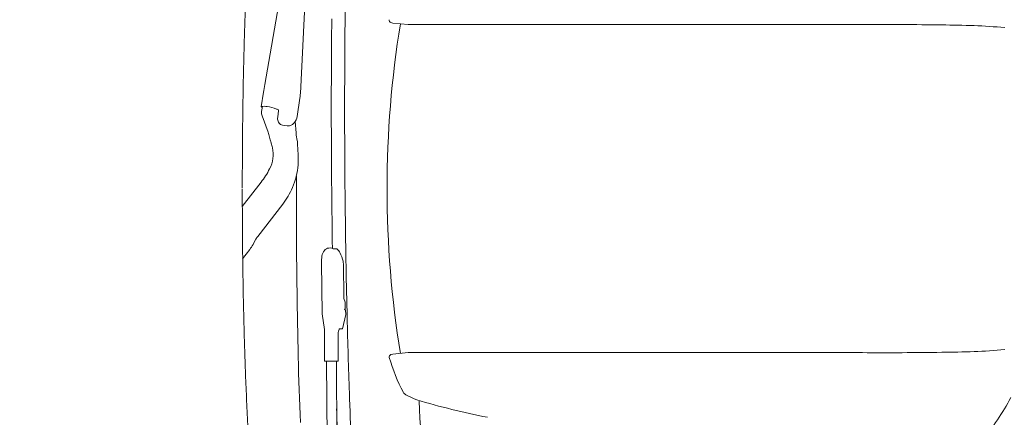
# Model space of a CAD drawing. Units: millimetres. Extents: x 0 to 17320, y 0 to 12230.
# Drawn here: x 3206 to 4137, y 4063 to 4440 of the extents above; entities that cross this region are included whole.
import ezdxf

# ---------------------------------------------------------------- set-up
doc = ezdxf.new("R2010")
doc.units = ezdxf.units.MM
doc.header["$LTSCALE"] = 12
doc.linetypes.add('AUSGEZOGEN', pattern=[0])
doc.layers.add('100', color=7, linetype='AUSGEZOGEN')
doc.layers.add('132', color=7, linetype='Continuous')
doc.styles.get("Standard").update_dxf_attribs({"font": 'romans.shx', "height": 85})
doc.dimstyles.new('ISO-25', dxfattribs={"dimtxt": 2.5, "dimasz": 2.5, "dimexe": 1.25, "dimexo": 0.625, "dimtad": 1, "dimtxsty": 'Standard', "dimcen": 2.5, "dimadec": 0, "dimazin": 0, "dimtfac": 1, "dimtmove": 0, "dimatfit": 3, "dimfxl": 1, "dimarcsym": 0})

# ---------------------------------------------------------------- blocks, each defined once
blk = doc.blocks.new('TFH_D03_S04')
at = {"layer": '100', "linetype": 'Continuous', "lineweight": 18}
for p, q in [((-322.34, 98.61), (-291.93, 273.56)), ((-288.67, 90.1), (-279.67, 266.56)), ((-202.94, 157.26), (-201.09, 156.79)), ((-201.09, 156.79), (-186.56, 155.38)), ((-186.56, 155.38), (-38.93, 155.38)), ((-38.93, 155.38), (242.92, 155.38)), ((-325.61, 77.6), (-323.55, 91.19)), ((-291.81, 68.17), (-289.1, 85.81)), ((-325.32, 72.97), (-324.81, 76.3)), ((-324.91, 68.97), (-319.14, 53.45)), ((-310.13, 67.82), (-309.21, 73.81)), ((-305.62, 60.09), (-301.26, 59.43)), ((-293.44, 63.71), (-292.79, 52.74)), ((-318.46, 51.12), (-317.21, 46.17)), ((-292.54, 50.69), (-291.64, 45.59)), ((-316.7, 44.53), (-316.17, 43.05)), ((-343.67, -17.01), (-325.8, 6.08)), ((-329.01, -45.24), (-305.39, -14.71)), ((-333.69, -53.35), (-330.65, -47.73)), ((-343.33, -66.46), (-336.55, -57.7)), ((-261.69, -56.26), (-260.1, -56.23)), ((-257.21, -57.02), (-257, -57)), ((-256.72, -56.93), (-254.76, -56.93)), ((-268.57, -70.11), (-268.12, -118.5)), ((-248, -71.12), (-247.7, -103.54)), ((-247.63, -103.98), (-246.39, -107.56)), ((-246.32, -108.01), (-246.27, -113.37)), ((-268.12, -118.5), (-265.97, -133.47)), ((-248.95, -132.7), (-245.63, -119.29)), ((-246.83, -114.35), (-245.82, -115.18)), ((-245.82, -115.18), (-245.63, -119.29)), ((-265.97, -133.47), (-265.69, -163.46)), ((-253.01, -137.88), (-252.78, -163.31)), ((-252.57, -135.04), (-252.01, -133.31)), ((-252.01, -133.31), (-251.97, -132.86)), ((-251.97, -132.86), (-248.95, -132.7)), ((-202.94, -157.26), (-201.09, -156.79)), ((-201.09, -156.79), (-186.56, -155.38)), ((-186.56, -155.38), (-38.93, -155.38)), ((-38.93, -155.38), (242.92, -155.38)), ((-265.69, -163.46), (-252.78, -163.31)), ((-263.92, -163.45), (-263.17, -263.05)), ((-254.55, -163.33), (-254.22, -262.71)), ((-188.93, -195.21), (-181.74, -198.79))]:
    blk.add_line(p, q, dxfattribs=at)
for centre, radius, start, end in [((7134.53, 79.2), 7381.33, 178.916889, 179.572572), ((7596.41, 76.03), 7855.81, 179.382822, 180.157923), ((-202.41, 159.39), 2.2, 163.90801, 255.98643), ((752.43, 0.7), 959.1, 170.67536, 180.04187), ((262.91, -3784.44), 3939.87, 89.19823, 90.29076), ((307.48, -975.63), 1130.72, 87.91433, 89.46465), ((330.92, -344.34), 499, 84.62808, 87.96626), ((7843.24, 76.41), 8090.04, 179.590227, 180.342793), ((71.08, 30.27), 399.31, 170.1457, 171.22458), ((-313.06, 90.42), 24.39, 349.12505, 359.25372), ((-325.35, 77.79), 0.318, 215.45749, 256.70786), ((-322.75, 60.89), 17.05, 80.77792, 99.58795), ((-325.58, 76.8), 0.7, 30.40707, 76.70786), ((-326.1, 76.49), 1.31, 351.44699, 30.40707), ((-327.06, 34.04), 44.24, 69.05033, 80.83967), ((-304.24, 94.5), 20.38, 249.89861, 253.81363), ((-310.2, 73.96), 1, 351.27051, 73.81363), ((-317.41, 71.76), 8, 171.28962, 200.38382), ((-301.8, 66.56), 8.42, 171.43905, 198.28007), ((-303.41, 69.87), 11.73, 319.53966, 351.66376), ((-303.16, 66.22), 7.03, 199.13431, 216.36101), ((-304.81, 65), 4.98, 216.28363, 260.63955), ((-300.36, 66.35), 6.97, 262.51936, 300.58318), ((-301.09, 67.88), 8.67, 299.56843, 319.57599), ((-375.81, 35.47), 59.45, 15.26064, 17.60296), ((-272.78, 54.07), 20.05, 183.81618, 189.71528), ((8292.73, 78.89), 8552.13, 180.164229, 180.907591), ((-343.99, 32.48), 29.61, 332.24654, 12.03089), ((-299.46, 50.8), 18.35, 194.61965, 199.98641), ((-354.69, 30.72), 40.44, 11.31568, 17.76091), ((-311.4, 42.21), 20.05, 3.81618, 9.71528), ((-2012.65, -63.57), 1724.58, 3.21329, 3.56085), ((-385.74, 27.91), 95.11, 356.80726, 3.13217), ((7973.13, 75.87), 8219.92, 180.333623, 181.045948), ((-389.68, 55.53), 80.78, 322.25667, 332.86896), ((-354.98, 27), 64.35, 336.14195, 356.09093), ((3951.85, 19.74), 4244.32, 180.10793, 180.26651), ((-367.68, 32.64), 78.24, 322.75332, 336.12022), ((3951.85, -19.74), 4244.32, 179.73349, 181.04007), ((752.43, -0.7), 959.1, 179.95813, 189.32464), ((-313.4, -57.31), 19.73, 142.30815, 150.95541), ((-362.66, -37.39), 33.07, 322.1169, 332.02606), ((-233.57, -68.86), 35.02, 171.82032, 182.04498), ((-258.36, -64.98), 9.94, 139.7767, 173.63731), ((-261.16, -62.29), 6.06, 95.00733, 142.03981), ((-260.07, -61.03), 4.8, 58.50275, 90.37046), ((-257.25, -56.38), 0.634, 240.86904, 274.388), ((-257.01, -56.6), 0.402, 272.54926, 300.12277), ((-256.71, -57.26), 0.327, 92.31352, 108.23966), ((-254.91, -58.64), 1.72, 47.39892, 85.01536), ((-261.13, -65.57), 11.03, 24.45836, 47.98189), ((-294.23, -80.84), 47.49, 14.88685, 24.68939), ((-258, -71.21), 10, 0.52856, 14.88685), ((7927.99, 75.06), 8174.78, 181.046018, 181.384939), ((3837.96, -56.61), 4129.93, 180.55736, 182.28999), ((-246.21, -103.52), 1.49, 180.75594, 198.27953), ((-247.81, -108.03), 1.49, 0.75583, 19.75747), ((-247.22, -113.48), 0.955, 294.09685, 6.72689), ((7305.64, 61.38), 7552.27, 181.395344, 181.932734), ((-244.01, -137.8), 9, 162.08367, 180.51496), ((-202.41, -159.39), 2.2, 104.01357, 196.09199), ((262.91, 3784.44), 3939.87, 269.70924, 270.80177), ((307.48, 975.63), 1130.72, 270.53535, 272.08567), ((330.92, 344.34), 499, 272.03374, 275.37192), ((-39.72, -112.45), 171.53, 196.09199, 208.03736), ((6307.3, 27.94), 6553.37, 181.934906, 182.760436), ((-186.7, -190.73), 5, 208.03736, 243.5241), ((-172.83, -180.89), 20, 243.5241, 253.23899), ((23.27, 470.23), 700, 253.23899, 258.87645), ((2715.83, -67.17), 2895.31, 182.65442, 187.73481), ((176.8, -86.59), 234.74, 319.68869, 331.67346), ((5984.92, 14.28), 6243.3, 182.046412, 182.558044)]:
    blk.add_arc(centre, radius, start, end, dxfattribs=at)
for points in [[(-343.59, 0.5), (-343.59, 9), (-343.56, 25.99), (-343.39, 51.49), (-343.1, 76.98), (-342.67, 102.47), (-342.09, 127.95), (-341.36, 153.43), (-340.46, 178.9), (-339.37, 204.36), (-338.09, 229.81), (-336.6, 255.24), (-334.89, 280.66), (-333.59, 297.6), (-332.9, 306.06)], [(-343.59, -0.5), (-343.59, -9), (-343.56, -25.99), (-343.39, -51.49), (-343.1, -76.98), (-342.67, -102.47), (-342.09, -127.95), (-341.36, -153.43), (-340.46, -178.9), (-339.37, -204.36), (-338.09, -229.81), (-336.6, -255.24), (-334.89, -280.66), (-333.59, -297.6), (-332.9, -306.06)]]:
    blk.add_open_spline(points, degree=3, knots=[0, 0, 0, 0, 25.49531, 50.989152, 76.481467, 101.972188, 127.461244, 152.94856, 178.434062, 203.917671, 229.399307, 254.878887, 280.356325, 305.831725, 305.831725, 305.831725, 305.831725], dxfattribs=at)
blk = doc.blocks.new('*D59')
at = {"layer": '132', "color": 0, "lineweight": -2}
for p, q in [((2515.13, 8411.39), (2400.53, 8454.33)), ((2395.09, 8051), (2327.46, 8051))]:
    blk.add_line(p, q, dxfattribs=at)
blk.add_arc((3477, 8051), 1119.54, 162.53122, 176.92896, dxfattribs=at)
at = {"layer": '132', "color": 0}
for points in [[(2399.63, 8390.33), (2418.54, 8383.82), (2428.63, 8443.8)], [(2369.06, 8110.71), (2349.07, 8111.25), (2357.46, 8051)]]:
    blk.add_solid(points, dxfattribs=at)
at = {"layer": 'Defpoints', "color": 0}
for p in [(2515.71, 8411.17), (2389.28, 8316.02), (2395.71, 8051), (3477, 8051)]:
    blk.add_point(p, dxfattribs=at)
blk = doc.blocks.new('*D61')
at = {"layer": '132', "color": 0, "lineweight": -2}
for p, q in [((10001.62, 8362.88), (10112.77, 8383.39)), ((10101.63, 8020.93), (10145.93, 8020.93))]:
    blk.add_line(p, q, dxfattribs=at)
blk.add_arc((8147.93, 8020.93), 1967.99, 1.7469, 8.70516, dxfattribs=at)
at = {"layer": '132', "color": 0}
for points in [[(10083.39, 8317.12), (10103.12, 8320.45), (10083.27, 8377.94)], [(10125.01, 8081.07), (10105.01, 8080.77), (10115.93, 8020.93)]]:
    blk.add_solid(points, dxfattribs=at)
at = {"layer": 'Defpoints', "color": 0}
for p in [(10001.01, 8362.77), (10101.39, 8259.67), (8147.93, 8020.93), (10101.01, 8020.93)]:
    blk.add_point(p, dxfattribs=at)
blk = doc.blocks.new('*D62')
at = {"layer": '132', "color": 0, "lineweight": -2}
for p, q in [((6117.71, 8313.15), (6293.04, 8333.18)), ((6117.77, 8211.37), (6293.12, 8191.54))]:
    blk.add_line(p, q, dxfattribs=at)
blk.add_arc((5670, 8262), 597.09, 359.30884, 0.75727, dxfattribs=at)
at = {"layer": '132', "color": 0}
for points in [[(6257.06, 8269.26), (6277.02, 8270.53), (6263.23, 8329.77)], [(6277.03, 8254.17), (6257.07, 8255.42), (6263.31, 8194.91)]]:
    blk.add_solid(points, dxfattribs=at)
at = {"layer": 'Defpoints', "color": 0}
for p in [(6117.09, 8313.08), (6266.65, 8284.86), (5670, 8262), (6117.15, 8211.44)]:
    blk.add_point(p, dxfattribs=at)

msp = doc.modelspace()

# ---------------------------------------------------------------- block references
at = {"layer": '100'}
msp.add_blockref('TFH_D03_S04', (3760, 4280), dxfattribs=at)

# ---------------------------------------------------------------- dimensions: what is measured, and where the dimension line sits
at = {"layer": '132'}
for base, center, p1, p2, picture in [((2389.276774, 8316.02183), (3477, 8051), (2515.714284, 8411.171651), (2395.714284, 8051), '*D59'), ((10101.389651, 8259.674124), (8147.934, 8020.926), (10101.008846, 8020.926), (10001.008846, 8362.769525), '*D61'), ((6266.654162, 8284.863033), (5670, 8262), (6117.150676, 8211.440401), (6117.092043, 8313.075485), '*D62')]:
    dim = msp.add_angular_dim_3p(base=base, center=center, p1=p1, p2=p2, text=' ', dimstyle='ISO-25', override={"dimtxt": 85, "dimasz": 60, "dimexe": 30, "dimgap": 40}, dxfattribs=at)
    dim.commit()
    dim.dimension.update_dxf_attribs({"geometry": picture, "text_midpoint": (0, 0)})

doc.saveas('drawing.dxf')
